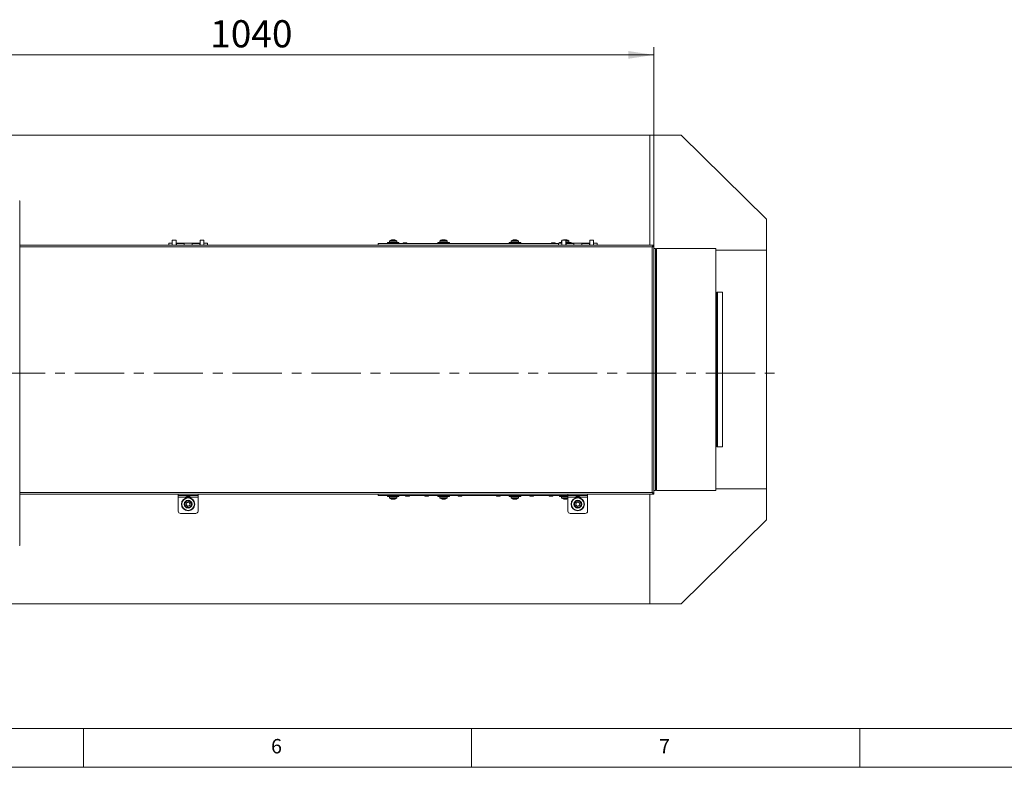
# Model space of a CAD drawing. Units: millimetres. Extents: x 5 to 589, y 0 to 415.
# Drawn here: x 239 to 366, y 5 to 101 of the extents above; entities that cross this region are included whole.
import ezdxf

# ---------------------------------------------------------------- set-up
doc = ezdxf.new("R2010")
doc.units = ezdxf.units.MM
doc.linetypes.add('CENTER', pattern=[10.16, 6.35, -1.27, 1.27, -1.27])
doc.styles.add('SLDTEXTSTYLE0', font='GOTHIC.TTF', dxfattribs={"width": 0.913})
doc.dimstyles.new('SLDDIMSTYLE0', dxfattribs={"dimtxt": 3.5, "dimasz": 3.302, "dimexe": 0, "dimexo": 0.0625, "dimgap": 0.875, "dimtad": 1, "dimdec": 0, "dimlfac": 10, "dimrnd": 1e-09, "dimzin": 12, "dimdsep": 46, "dimtxsty": 'SLDTEXTSTYLE0', "dimsah": 1, "dimcen": 0.09, "dimadec": 0, "dimazin": 3, "dimtfac": 1, "dimtdec": 0, "dimtofl": 0, "dimtmove": 0, "dimatfit": 3, "dimfxl": 1, "dimfrac": 2, "dimtolj": 1, "dimtzin": 12, "dimarcsym": 0})

# ---------------------------------------------------------------- blocks, each defined once
blk = doc.blocks.new('_D_21')
at = {"color": 7, "linetype": 'Continuous', "lineweight": 0, "true_color": 0xffffff}
for p, q in [((216.52, 79.97), (216.52, 97.77)), ((320.49, 72.14), (320.49, 97.77)), ((216.52, 96.77), (320.49, 96.77))]:
    blk.add_line(p, q, dxfattribs=at)
for points in [[(216.52, 96.77), (219.82, 96.27), (219.82, 97.27)], [(320.49, 96.77), (317.18, 97.27), (317.18, 96.27)]]:
    blk.add_solid(points, dxfattribs=at)
at = {"color": 7, "linetype": 'Continuous', "lineweight": 0, "true_color": 0xffffff, "insert": (263.33, 101.24), "char_height": 3.5, "attachment_point": 1, "style": 'SLDTEXTSTYLE0'}
blk.add_mtext('1040', dxfattribs=at)

msp = doc.modelspace()

# ---------------------------------------------------------------- linework, layer by layer
at = {"color": 7, "linetype": 'Continuous', "lineweight": 15}
for p, q in [((200.985915, 86.420585), (319.985911, 86.420585)), ((319.985911, 86.420585), (319.985911, 72.245587)), ((319.985911, 86.420585), (323.985914, 86.420585)), ((323.985914, 86.420585), (334.985915, 75.620587)), ((238.77682, 77.99157), (238.787743, 77.99157)), ((238.787743, 33.591319), (238.787743, 77.99157)), ((334.985915, 75.620587), (334.985915, 71.620584)), ((258.445913, 72.504342), (257.985914, 72.504342)), ((257.985914, 72.245587), (257.985914, 72.504342)), ((258.445913, 72.900582), (258.445913, 72.245587)), ((258.465913, 72.920586), (258.905913, 72.920586)), ((258.925913, 72.245587), (258.925913, 72.900582)), ((258.985913, 72.504342), (258.925913, 72.504342)), ((259.985913, 72.504342), (258.985913, 72.504342)), ((258.985913, 72.504342), (258.985913, 72.245587)), ((259.985913, 72.465486), (258.985913, 72.465486)), ((259.985913, 72.461731), (258.985913, 72.461731)), ((260.985913, 72.504342), (259.985913, 72.504342)), ((259.985913, 72.245587), (259.985913, 72.504342)), ((261.985913, 72.504342), (260.985913, 72.504342)), ((260.985913, 72.504342), (260.985913, 72.245587)), ((261.985913, 72.465486), (260.985913, 72.465486)), ((261.985913, 72.461731), (260.985913, 72.461731)), ((262.045913, 72.504342), (261.985913, 72.504342)), ((261.985913, 72.245587), (261.985913, 72.504342)), ((262.045913, 72.900582), (262.045913, 72.245587)), ((262.065913, 72.920586), (262.505913, 72.920586)), ((262.525913, 72.245587), (262.525913, 72.900582)), ((262.985912, 72.504342), (262.525913, 72.504342)), ((262.985912, 72.504342), (262.985912, 72.245587)), ((284.985912, 72.470582), (284.985912, 72.245587)), ((284.985912, 72.470582), (297.985914, 72.470582)), ((286.149359, 72.590584), (286.149359, 72.470582)), ((286.149359, 72.590584), (287.649357, 72.590584)), ((286.42436, 72.78117), (286.42436, 72.590584)), ((286.795572, 72.953821), (286.799225, 72.953821)), ((286.800802, 72.926242), (286.799225, 72.953821)), ((286.809251, 72.953821), (286.84786, 72.953821)), ((286.84786, 72.953821), (286.84786, 72.949184)), ((286.872059, 72.953821), (286.92666, 72.953821)), ((286.95086, 72.949184), (286.95086, 72.953821)), ((286.95086, 72.953821), (286.989468, 72.953821)), ((286.999491, 72.953821), (287.003145, 72.953821)), ((287.37436, 72.590584), (287.37436, 72.78117)), ((287.649357, 72.470582), (287.649357, 72.590584)), ((288.325915, 72.570581), (288.420913, 72.570581)), ((288.420913, 72.570581), (288.515911, 72.570581)), ((292.643711, 72.590584), (292.643711, 72.470582)), ((292.643711, 72.590584), (294.14371, 72.590584)), ((292.918715, 72.78117), (292.918715, 72.590584)), ((293.289927, 72.953821), (293.293581, 72.953821)), ((293.303606, 72.953821), (293.342212, 72.953821)), ((293.342212, 72.953821), (293.342212, 72.928322)), ((293.366411, 72.953821), (293.421015, 72.953821)), ((293.445215, 72.928322), (293.445215, 72.953821)), ((293.445215, 72.953821), (293.483821, 72.953821)), ((293.493846, 72.953821), (293.4975, 72.953821)), ((293.868712, 72.590584), (293.868712, 72.78117)), ((294.14371, 72.470582), (294.14371, 72.590584)), ((297.985914, 72.470582), (308.185914, 72.470582)), ((301.828113, 72.590584), (301.828113, 72.470582)), ((301.828113, 72.590584), (303.328112, 72.590584)), ((302.103117, 72.78117), (302.103117, 72.590584)), ((302.474329, 72.953821), (302.477983, 72.953821)), ((302.479765, 72.922612), (302.477983, 72.953821)), ((302.488008, 72.953821), (302.526614, 72.953821)), ((302.526614, 72.953821), (302.526614, 72.949184)), ((302.550814, 72.953821), (302.605418, 72.953821)), ((302.629617, 72.949184), (302.629617, 72.953821)), ((302.629617, 72.953821), (302.668223, 72.953821)), ((302.678248, 72.953821), (302.677056, 72.932965)), ((302.678248, 72.953821), (302.681902, 72.953821)), ((303.053114, 72.590584), (303.053114, 72.78117)), ((303.328112, 72.470582), (303.328112, 72.590584)), ((307.455912, 72.570581), (307.550916, 72.570581)), ((307.550916, 72.570581), (307.645914, 72.570581)), ((308.645913, 72.504342), (308.185914, 72.504342)), ((308.185914, 72.245587), (308.185914, 72.504342)), ((308.322469, 72.590584), (308.322469, 72.504342)), ((308.322469, 72.590584), (308.542135, 72.590584)), ((308.322469, 72.590584), (308.645913, 72.590584)), ((308.597466, 72.78117), (308.597466, 72.590584)), ((308.645913, 72.900582), (308.645913, 72.245587)), ((308.66591, 72.920586), (309.105912, 72.920586)), ((308.852801, 72.929836), (308.822665, 72.920586)), ((308.968678, 72.953821), (308.972338, 72.953821)), ((308.982358, 72.953821), (309.020969, 72.953821)), ((309.020969, 72.953821), (309.020969, 72.928322)), ((309.045169, 72.953821), (309.099767, 72.953821)), ((309.123966, 72.928322), (309.123966, 72.953821)), ((309.123966, 72.953821), (309.162578, 72.953821)), ((309.125915, 72.245587), (309.125915, 72.900582)), ((309.125915, 72.590584), (309.822467, 72.590584)), ((309.185913, 72.504342), (309.125915, 72.504342)), ((309.172598, 72.953821), (309.176257, 72.953821)), ((310.185912, 72.504342), (309.185913, 72.504342)), ((309.185913, 72.504342), (309.185913, 72.245587)), ((310.185912, 72.465486), (309.185913, 72.465486)), ((310.185912, 72.461731), (309.185913, 72.461731)), ((309.547469, 72.590584), (309.547469, 72.78117)), ((309.822467, 72.504342), (309.822467, 72.590584)), ((311.185911, 72.504342), (310.185912, 72.504342)), ((310.185912, 72.245587), (310.185912, 72.504342)), ((312.18591, 72.504342), (311.185911, 72.504342)), ((311.185911, 72.504342), (311.185911, 72.245587)), ((312.18591, 72.465486), (311.185911, 72.465486)), ((312.18591, 72.461731), (311.185911, 72.461731)), ((312.245914, 72.504342), (312.18591, 72.504342)), ((312.18591, 72.245587), (312.18591, 72.504342)), ((312.245914, 72.900582), (312.245914, 72.245587)), ((312.265912, 72.920586), (312.705913, 72.920586)), ((312.725911, 72.245587), (312.725911, 72.900582)), ((313.185915, 72.504342), (312.725911, 72.504342)), ((313.185915, 72.504342), (313.185915, 72.245587)), ((320.485911, 72.245587), (238.787743, 72.245587)), ((320.285913, 40.395583), (320.285913, 72.045583)), ((320.485911, 72.145582), (320.485911, 72.245587)), ((320.485911, 40.296579), (320.485911, 72.144587)), ((320.685914, 71.845586), (320.485911, 71.845586)), ((320.685914, 71.845586), (320.685914, 40.645588)), ((328.485915, 71.845586), (320.835915, 71.845586)), ((328.485915, 40.645588), (328.485915, 71.845586)), ((328.485915, 71.620584), (334.985915, 71.620584)), ((334.985915, 71.620584), (334.985915, 40.870584)), ((328.586486, 66.181339), (328.485915, 66.09695)), ((329.32134, 66.210587), (328.666833, 66.210587)), ((329.32134, 46.280588), (329.32134, 66.210587)), ((328.485915, 46.394218), (328.586486, 46.30983)), ((328.666833, 46.280588), (329.32134, 46.280588)), ((320.485911, 40.645588), (320.685914, 40.645588)), ((320.835915, 40.645588), (328.485915, 40.645588)), ((334.985915, 40.870584), (328.485915, 40.870584)), ((334.985915, 36.870588), (334.985915, 40.870584)), ((238.787743, 40.195585), (320.485911, 40.195585)), ((259.215914, 39.995588), (259.215914, 40.195585)), ((261.755914, 39.995588), (259.215914, 39.995588)), ((259.215914, 39.995588), (259.215914, 39.795578)), ((259.215914, 39.795578), (261.755914, 39.795578)), ((259.215914, 37.99559), (259.215914, 39.795578)), ((260.453101, 39.915586), (260.385913, 39.915586)), ((260.585913, 39.915586), (260.453101, 39.915586)), ((261.755914, 39.995588), (261.755914, 40.195585)), ((261.755914, 39.795578), (261.755914, 39.995588)), ((261.755914, 39.795578), (261.755914, 37.99559)), ((284.985912, 40.195585), (284.985912, 40.020586)), ((309.415916, 40.020586), (284.985912, 40.020586)), ((286.149359, 40.020586), (286.149359, 39.90059)), ((287.649357, 39.90059), (286.149359, 39.90059)), ((286.42436, 39.90059), (286.42436, 39.709998)), ((286.799225, 39.537347), (286.795572, 39.537347)), ((286.84786, 39.537347), (286.809251, 39.537347)), ((286.84786, 39.562846), (286.84786, 39.537347)), ((286.92666, 39.537347), (286.872059, 39.537347)), ((286.95086, 39.537347), (286.95086, 39.562846)), ((286.989468, 39.537347), (286.95086, 39.537347)), ((287.003145, 39.537347), (286.999491, 39.537347)), ((287.37436, 39.709998), (287.37436, 39.90059)), ((287.649357, 39.90059), (287.649357, 40.020586)), ((288.841835, 39.920581), (288.651833, 39.920581)), ((291.317436, 39.920581), (291.127435, 39.920581)), ((292.643711, 40.020586), (292.643711, 39.90059)), ((294.14371, 39.90059), (292.643711, 39.90059)), ((292.918715, 39.90059), (292.918715, 39.709998)), ((293.293581, 39.537347), (293.289927, 39.537347)), ((293.293581, 39.537347), (293.294767, 39.558078)), ((293.342212, 39.537347), (293.303606, 39.537347)), ((293.342212, 39.541984), (293.342212, 39.537347)), ((293.421015, 39.537347), (293.366411, 39.537347)), ((293.445215, 39.537347), (293.445215, 39.541984)), ((293.483821, 39.537347), (293.445215, 39.537347)), ((293.492058, 39.568556), (293.493846, 39.537347)), ((293.4975, 39.537347), (293.493846, 39.537347)), ((293.868712, 39.709998), (293.868712, 39.90059)), ((294.14371, 39.90059), (294.14371, 40.020586)), ((295.605311, 39.920581), (295.415309, 39.920581)), ((300.55652, 39.920581), (300.366518, 39.920581)), ((301.828113, 40.020586), (301.828113, 39.90059)), ((303.328112, 39.90059), (301.828113, 39.90059)), ((302.103117, 39.90059), (302.103117, 39.709998)), ((302.477983, 39.537347), (302.474329, 39.537347)), ((302.526614, 39.537347), (302.488008, 39.537347)), ((302.526614, 39.562846), (302.526614, 39.537347)), ((302.605418, 39.537347), (302.550814, 39.537347)), ((302.629617, 39.537347), (302.629617, 39.562846)), ((302.668223, 39.537347), (302.629617, 39.537347)), ((302.681902, 39.537347), (302.678248, 39.537347)), ((303.053114, 39.709998), (303.053114, 39.90059)), ((303.328112, 39.90059), (303.328112, 40.020586)), ((304.844388, 39.920581), (304.654387, 39.920581)), ((307.319996, 39.920581), (307.129994, 39.920581)), ((308.322469, 40.020586), (308.322469, 39.90059)), ((309.415916, 39.90059), (308.322469, 39.90059)), ((308.597466, 39.90059), (308.597466, 39.709998)), ((308.972338, 39.537347), (308.968678, 39.537347)), ((309.020969, 39.537347), (308.982358, 39.537347)), ((309.020969, 39.541984), (309.020969, 39.537347)), ((309.099767, 39.537347), (309.045169, 39.537347)), ((309.123966, 39.537347), (309.123966, 39.541984)), ((309.162578, 39.537347), (309.123966, 39.537347)), ((309.171018, 39.565016), (309.172598, 39.537347)), ((309.176257, 39.537347), (309.172598, 39.537347)), ((309.415916, 39.995588), (309.415916, 40.195585)), ((311.955914, 39.995588), (309.415916, 39.995588)), ((309.415916, 39.995588), (309.415916, 39.795578)), ((309.415916, 39.795578), (311.955914, 39.795578)), ((309.415916, 37.99559), (309.415916, 39.795578)), ((310.785911, 39.915586), (310.585913, 39.915586)), ((311.955914, 39.995588), (311.955914, 40.195585)), ((311.955914, 39.795578), (311.955914, 39.995588)), ((311.955914, 39.795578), (311.955914, 37.99559)), ((319.985911, 40.195585), (319.985911, 26.070584)), ((320.485911, 40.29559), (320.485911, 40.195585)), ((260.251157, 39.065553), (260.221334, 38.777269)), ((260.45609, 38.607288), (260.221334, 38.777269)), ((260.515738, 39.18388), (260.251157, 39.065553)), ((260.720669, 38.725615), (260.45609, 38.607288)), ((260.515738, 39.18388), (260.750494, 39.013899)), ((260.720669, 38.725615), (260.750494, 39.013899)), ((310.44651, 39.058948), (310.42473, 38.769937)), ((310.664132, 38.606573), (310.42473, 38.769937)), ((310.707691, 39.184595), (310.44651, 39.058948)), ((310.925314, 38.73222), (310.664132, 38.606573)), ((310.707691, 39.184595), (310.947094, 39.021231)), ((310.925314, 38.73222), (310.947094, 39.021231)), ((261.455913, 37.695588), (259.515913, 37.695588)), ((311.655912, 37.695588), (309.715912, 37.695588)), ((323.985914, 26.070584), (334.985915, 36.870588)), ((319.985911, 26.070584), (200.985915, 26.070584)), ((319.985911, 26.070584), (323.985914, 26.070584))]:
    msp.add_line(p, q, dxfattribs=at)
at = {"color": 8, "linetype": 'Continuous', "lineweight": 15}
for p, q in [((258.925913, 72.900582), (258.445913, 72.900582)), ((262.525913, 72.900582), (262.045913, 72.900582)), ((286.42436, 72.78117), (287.37436, 72.78117)), ((286.443728, 72.818155), (287.354988, 72.818155)), ((288.70478, 72.487725), (288.137046, 72.487725)), ((292.918715, 72.78117), (293.868712, 72.78117)), ((292.938081, 72.818155), (293.84934, 72.818155)), ((302.103117, 72.78117), (303.053114, 72.78117)), ((302.122483, 72.818155), (303.033742, 72.818155)), ((307.834783, 72.487725), (307.267043, 72.487725)), ((308.597466, 72.78117), (308.645913, 72.78117)), ((308.616838, 72.818155), (308.645913, 72.818155)), ((309.125915, 72.900582), (308.645913, 72.900582)), ((309.125915, 72.818155), (309.528098, 72.818155)), ((309.125915, 72.78117), (309.547469, 72.78117)), ((312.725911, 72.900582), (312.245914, 72.900582)), ((320.285913, 72.045583), (238.787743, 72.045583)), ((320.835915, 71.845586), (320.835915, 56.245578)), ((328.586486, 46.30983), (328.586486, 66.181339)), ((328.666833, 66.210587), (328.666833, 56.245578)), ((320.835915, 56.245578), (320.835915, 40.645588)), ((328.666833, 56.245578), (328.666833, 46.280588)), ((238.787743, 40.395583), (320.285913, 40.395583)), ((260.188885, 39.977039), (260.782941, 39.977039)), ((287.37436, 39.709998), (286.42436, 39.709998)), ((287.354988, 39.673007), (286.443728, 39.673007)), ((288.462964, 40.003444), (288.546106, 40.003444)), ((288.546106, 40.003444), (289.030698, 40.003444)), ((290.938571, 40.003444), (291.021714, 40.003444)), ((291.021714, 40.003444), (291.506305, 40.003444)), ((293.868712, 39.709998), (292.918715, 39.709998)), ((293.84934, 39.673007), (292.938081, 39.673007)), ((295.22644, 40.003444), (295.309582, 40.003444)), ((295.309582, 40.003444), (295.79418, 40.003444)), ((300.177649, 40.003444), (300.260791, 40.003444)), ((300.260791, 40.003444), (300.745383, 40.003444)), ((303.053114, 39.709998), (302.103117, 39.709998)), ((303.033742, 39.673007), (302.122483, 39.673007)), ((304.465523, 40.003444), (304.548666, 40.003444)), ((304.548666, 40.003444), (305.033258, 40.003444)), ((306.941125, 40.003444), (307.024267, 40.003444)), ((307.024267, 40.003444), (307.508859, 40.003444)), ((309.415916, 39.709998), (308.597466, 39.709998)), ((309.415916, 39.673007), (308.616838, 39.673007)), ((310.388884, 39.977039), (310.98294, 39.977039))]:
    msp.add_line(p, q, dxfattribs=at)
at = {"color": 7, "linetype": 'CENTER', "lineweight": 0, "true_color": 0xffffff}
msp.add_line((184.929696, 55.765123), (336.018828, 55.765123), dxfattribs=at)
at = {"color": 7, "linetype": 'Continuous', "lineweight": 0}
for p, q in [((10, 10), (584, 10)), ((247, 5), (247, 10)), ((297, 5), (297, 10)), ((347, 5), (347, 10)), ((5, 5), (589, 5))]:
    msp.add_line(p, q, dxfattribs=at)
at = {"color": 7, "linetype": 'Continuous', "lineweight": 15, "flags": 128}
for points in [[(293.613383, 72.929836), (293.613336, 72.929741), (293.613193, 72.929455), (293.612954, 72.928984), (293.612626, 72.928322)], [(308.645913, 72.837377), (308.644155, 72.836269), (308.616838, 72.818155)], [(320.285913, 72.045583), (320.285913, 72.045583)], [(302.797029, 39.562846), (302.797356, 39.562179), (302.797595, 39.561714), (302.797738, 39.561428), (302.797786, 39.561332)]]:
    msp.add_lwpolyline(points, dxfattribs=at)
at = {"color": 7, "linetype": 'Continuous', "lineweight": 15}
for centre, radius in [((260.485913, 38.895584), 0.859257), ((260.485913, 38.895584), 0.813439), ((260.485913, 38.895584), 0.5), ((260.485913, 38.895584), 0.44), ((310.685913, 38.895584), 0.859257), ((310.685913, 38.895584), 0.813439), ((310.685913, 38.895584), 0.5), ((310.685913, 38.895584), 0.44)]:
    msp.add_circle(centre, radius, dxfattribs=at)
for centre, radius, start, end in [((258.465913, 72.900584), 0.02, 90, 180), ((258.905913, 72.900584), 0.02, 0, 90), ((262.065913, 72.900584), 0.02, 90, 180), ((262.505913, 72.900584), 0.02, 0, 90), ((286.469359, 72.781168), 0.045, 124.7179055, 180), ((286.899359, 72.160584), 0.8, 97.45421975, 124.7179055), ((286.866859, 72.536832), 0.422438, 99.21283923, 112.06789848), ((286.744562, 72.490421), 0.439413, 85.24627874, 94.75372126), ((286.939693, 72.53681), 0.42246, 99.21248269, 112.06728159), ((286.859027, 72.536832), 0.422438, 67.93210152, 80.78716077), ((286.931833, 72.536726), 0.422547, 67.93404515, 80.78619056), ((286.899359, 72.160584), 0.8, 55.2820945, 82.54578025), ((287.054156, 72.490376), 0.439458, 85.24656504, 94.75343496), ((287.329359, 72.781168), 0.045, 0, 55.2820945), ((288.144045, 72.480584), 0.01, 134.42289834, 270), ((288.340913, 72.279709), 0.291262, 92.95204493, 134.42289834), ((288.500913, 72.279709), 0.291262, 45.57710166, 87.04795507), ((288.697782, 72.480584), 0.01, 270, 45.57710166), ((292.963712, 72.781168), 0.045, 124.7179055, 180), ((293.393712, 72.160584), 0.8, 105.93733318, 124.7179055), ((293.393712, 72.160584), 0.8, 97.45421975, 105.93733318), ((292.72777, 72.707513), 0.498586, 26.28720345, 26.48141253), ((293.393712, 72.160584), 0.798341, 96.48076468, 105.91512538), ((293.361146, 72.53577), 0.423476, 99.18073436, 102.51493746), ((293.433956, 72.535878), 0.423365, 99.18024201, 102.55250102), ((293.393713, 72.051639), 0.878195, 86.63798293, 93.36201707), ((293.352105, 72.528761), 0.43061, 77.47587369, 80.79138328), ((293.393712, 72.160584), 0.798341, 74.08487462, 83.51923532), ((293.42434, 72.525641), 0.433785, 77.52469214, 80.77963604), ((293.393712, 72.160584), 0.8, 74.06266682, 82.54578025), ((293.393712, 72.160584), 0.8, 55.2820945, 74.06266682), ((293.823712, 72.781168), 0.045, 0, 55.2820945), ((302.148114, 72.781168), 0.045, 124.7179055, 180), ((302.578114, 72.160584), 0.8, 97.45421975, 124.7179055), ((302.545599, 72.536876), 0.422392, 99.21144694, 112.06831735), ((302.423316, 72.490421), 0.439413, 85.24627874, 94.75372126), ((302.618466, 72.536745), 0.422528, 99.21351893, 112.06624536), ((302.537767, 72.536788), 0.422485, 67.93252055, 80.78576825), ((302.610597, 72.536788), 0.422485, 67.93252055, 80.78576825), ((302.578114, 72.160584), 0.8, 55.2820945, 82.54578025), ((302.732909, 72.490421), 0.439413, 85.24627874, 94.75372126), ((303.008114, 72.781168), 0.045, 0, 55.2820945), ((307.274045, 72.480584), 0.01, 134.42289834, 270), ((307.470913, 72.279709), 0.291262, 92.95204493, 134.42289834), ((307.630913, 72.279709), 0.291262, 45.57710166, 87.04795507), ((307.827782, 72.480584), 0.01, 270, 45.57710166), ((308.642468, 72.781168), 0.045, 124.7179055, 180), ((308.665913, 72.900584), 0.02, 90, 180), ((309.072468, 72.160584), 0.8, 97.45421975, 105.93733318), ((308.486388, 72.747129), 0.409438, 26.2660608, 26.50255519), ((309.072468, 72.160584), 0.798341, 96.48076468, 105.91512538), ((309.039903, 72.53577), 0.423476, 99.18073436, 102.51493746), ((309.112734, 72.53577), 0.423476, 99.18073436, 102.51493746), ((309.072468, 72.051718), 0.878116, 86.63787497, 93.36212503), ((309.032201, 72.53577), 0.423476, 77.48506254, 80.81926564), ((309.105913, 72.900584), 0.02, 0, 90), ((309.072468, 72.160584), 0.798341, 74.08487462, 83.51923532), ((309.105032, 72.53577), 0.423476, 77.48506254, 80.81926564), ((309.072468, 72.160584), 0.8, 74.06266682, 82.54578025), ((309.658547, 72.747129), 0.409438, 153.49744481, 153.73393921), ((309.072468, 72.160584), 0.8, 55.2820945, 74.06266682), ((309.502468, 72.781168), 0.045, 0, 55.2820945), ((312.265913, 72.900584), 0.02, 90, 180), ((312.705913, 72.900584), 0.02, 0, 90), ((320.835913, 71.695584), 0.15, 90, 180), ((328.666834, 66.085584), 0.125, 90, 130), ((328.666834, 46.405584), 0.125, 230, 270), ((320.835913, 40.795584), 0.15, 180, 270), ((260.19408, 39.985584), 0.01, 90, 238.70647919), ((260.410913, 40.342303), 0.42745, 238.70647919, 266.64706787), ((260.560913, 40.342303), 0.42745, 273.35293213, 301.29352081), ((260.777746, 39.985584), 0.01, 301.29352081, 90), ((286.469359, 39.71), 0.045, 180, 235.2820945), ((286.899359, 40.330584), 0.8, 235.2820945, 254.06266682), ((286.899359, 40.330584), 0.8, 254.06266682, 262.54578025), ((286.716169, 39.54418), 0.040309, 152.4145218, 154.81686222), ((286.899359, 40.330584), 0.798341, 254.08487462, 263.51923532), ((286.859945, 39.919675), 0.38712, 257.32844676, 260.97588142), ((286.933582, 39.923975), 0.391492, 257.31125675, 260.95858401), ((286.89936, 40.439468), 0.878133, 266.63784247, 273.36215753), ((286.864607, 39.926742), 0.394308, 279.05444253, 282.67571672), ((286.899359, 40.330584), 0.798341, 276.48076468, 285.91512538), ((286.938771, 39.919675), 0.38712, 279.02411858, 282.67155324), ((286.899359, 40.330584), 0.8, 277.45421975, 285.93733318), ((287.298938, 39.651878), 0.20141, 206.23418189, 206.71531926), ((286.899359, 40.330584), 0.8, 285.93733318, 304.7179055), ((287.329359, 39.71), 0.045, 304.7179055, 0), ((288.469964, 40.010584), 0.01, 90, 225.57710166), ((288.666833, 40.211459), 0.291262, 225.57710166, 267.04795507), ((288.826833, 40.211459), 0.291262, 272.95204493, 314.42289834), ((289.023701, 40.010584), 0.01, 314.42289834, 90), ((290.945568, 40.010584), 0.01, 90, 225.57710166), ((291.142437, 40.211459), 0.291262, 225.57710166, 267.04795507), ((291.302437, 40.211459), 0.291262, 272.95204493, 314.42289834), ((291.499306, 40.010584), 0.01, 314.42289834, 90), ((292.963712, 39.71), 0.045, 180, 235.2820945), ((293.393712, 40.330584), 0.8, 235.2820945, 262.54578025), ((293.238914, 40.000748), 0.439413, 265.24627874, 274.75372126), ((293.361195, 39.954286), 0.422386, 247.93158825, 260.78864746), ((293.434063, 39.954418), 0.422522, 247.93367121, 260.7865645), ((293.353366, 39.954374), 0.422479, 279.21413344, 292.06757776), ((293.426197, 39.954374), 0.422479, 279.21413344, 292.06757776), ((293.393712, 40.330584), 0.8, 277.45421975, 304.7179055), ((293.548507, 40.000748), 0.439413, 265.24627874, 274.75372126), ((293.823712, 39.71), 0.045, 304.7179055, 360), ((295.23344, 40.010584), 0.01, 90, 225.57710166), ((295.430309, 40.211459), 0.291262, 225.57710166, 267.04795507), ((295.590309, 40.211459), 0.291262, 272.95204493, 314.42289834), ((295.787178, 40.010584), 0.01, 314.42289834, 90), ((300.184649, 40.010584), 0.01, 90, 225.57710166), ((300.381517, 40.211459), 0.291262, 225.57710166, 267.04795507), ((300.541517, 40.211459), 0.291262, 272.95204493, 314.42289834), ((300.738386, 40.010584), 0.01, 314.42289834, 90), ((302.148114, 39.71), 0.045, 180, 235.2820945), ((302.578114, 40.330584), 0.8, 235.2820945, 254.06266682), ((302.188879, 39.646391), 0.189704, 333.36047864, 333.87090538), ((302.578114, 40.330584), 0.8, 254.06266682, 262.54578025), ((302.578114, 40.330584), 0.798341, 254.08487462, 263.51923532), ((302.537984, 39.915924), 0.383302, 257.31027485, 260.99405333), ((302.578116, 40.43953), 0.878195, 266.63798293, 273.36201707), ((302.611031, 39.917053), 0.384451, 257.31578156, 260.98854661), ((302.543959, 39.923528), 0.391041, 279.0424101, 282.65326172), ((302.578114, 40.330584), 0.798341, 276.48076468, 285.91512538), ((302.61679, 39.923528), 0.391041, 279.0424101, 282.65326172), ((302.578114, 40.330584), 0.8, 277.45421975, 285.93733318), ((302.578114, 40.330584), 0.8, 285.93733318, 304.7179055), ((303.008114, 39.71), 0.045, 304.7179055, 360), ((304.472521, 40.010584), 0.01, 90, 225.57710166), ((304.66939, 40.211459), 0.291262, 225.57710166, 267.04795507), ((304.82939, 40.211459), 0.291262, 272.95204493, 314.42289834), ((305.026258, 40.010584), 0.01, 314.42289834, 90), ((306.948125, 40.010584), 0.01, 90, 225.57710166), ((307.144994, 40.211459), 0.291262, 225.57710166, 267.04795507), ((307.304994, 40.211459), 0.291262, 272.95204493, 314.42289834), ((307.501862, 40.010584), 0.01, 314.42289834, 90), ((308.642468, 39.71), 0.045, 180, 235.2820945), ((309.072468, 40.330584), 0.8, 235.2820945, 262.54578025), ((308.917672, 40.000748), 0.439413, 265.24627874, 274.75372126), ((309.039952, 39.954286), 0.422386, 247.93158825, 260.78864746), ((309.112783, 39.954286), 0.422386, 247.93158825, 260.78864746), ((309.032153, 39.954286), 0.422386, 279.21135254, 292.06841175), ((309.104983, 39.954286), 0.422386, 279.21135254, 292.06841175), ((309.072468, 40.330584), 0.8, 277.45421975, 295.42358944), ((309.227264, 40.000748), 0.439413, 265.24627874, 274.75372126), ((310.39408, 39.985584), 0.01, 90, 238.70647919), ((310.610913, 40.342303), 0.42745, 238.70647919, 266.64706787), ((310.760913, 40.342303), 0.42745, 273.35293213, 301.29352081), ((310.977746, 39.985584), 0.01, 301.29352081, 90), ((260.485913, 38.895584), 0.251, 174.09368936, 234.09368936), ((260.485913, 38.895584), 0.251, 114.09368937, 174.09368936), ((260.485913, 38.895584), 0.251, 234.09368936, 294.09368936), ((260.485913, 38.895584), 0.251, 54.09368937, 114.09368937), ((260.485913, 38.895584), 0.251, 294.09368936, 354.09368936), ((260.485913, 38.895584), 0.251, 354.09368936, 54.09368937), ((310.685913, 38.895584), 0.251, 175.69042464, 235.69042464), ((310.685913, 38.895584), 0.251, 115.69042464, 175.69042464), ((310.685913, 38.895584), 0.251, 235.69042464, 295.69042464), ((310.685913, 38.895584), 0.251, 55.69042464, 115.69042464), ((310.685913, 38.895584), 0.251, 295.69042464, 355.69042464), ((310.685913, 38.895584), 0.251, 355.69042464, 55.69042464), ((259.515913, 37.995584), 0.3, 180, 270), ((261.455913, 37.995584), 0.3, 270, 360), ((309.715913, 37.995584), 0.3, 180, 270), ((311.655913, 37.995584), 0.3, 270, 360)]:
    msp.add_arc(centre, radius, start, end, dxfattribs=at)
for points, knots in [([(320.285913, 72.045583), (320.302581, 72.071791), (320.335917, 72.124206), (320.38591, 72.19032), (320.435915, 72.236559), (320.469246, 72.242578), (320.485911, 72.245587)], [0, 0, 0, 0, 0.25000839147, 0.50000907855, 0.75001091856, 1, 1, 1, 1]), ([(320.285913, 72.045583), (320.302581, 72.058686), (320.335915, 72.08489), (320.385915, 72.11795), (320.435911, 72.141072), (320.469245, 72.144079), (320.485911, 72.145582)], [0, 0, 0, 0, 0.250006577, 0.4999913861, 0.7500147669, 1, 1, 1, 1]), ([(320.485911, 72.144587), (320.483477, 72.137155), (320.478609, 72.122289), (320.440791, 72.099978), (320.385604, 72.077698), (320.330111, 72.05952), (320.296273, 72.04885), (320.285913, 72.045583)], [0, 0, 0, 0, 0.2251250445, 0.45028761001, 0.67549171217, 0.90065545424, 1, 1, 1, 1]), ([(320.360217, 72.099621), (320.358013, 72.097132), (320.348385, 72.086258), (320.321387, 72.068224), (320.297089, 72.052716), (320.285913, 72.045583)], [0, 0, 0, 0, 0.1381923039, 0.6036467612, 1, 1, 1, 1]), ([(320.285913, 40.395583), (320.309493, 40.388153), (320.356657, 40.373292), (320.418705, 40.350986), (320.464022, 40.328685), (320.483824, 40.310524), (320.485422, 40.299848), (320.485911, 40.296579)], [0, 0, 0, 0, 0.22513758774, 0.45030989794, 0.67547169844, 0.90063092865, 1, 1, 1, 1]), ([(320.485911, 40.195585), (320.469246, 40.198591), (320.435914, 40.204604), (320.385911, 40.250854), (320.335918, 40.316965), (320.302582, 40.369377), (320.285913, 40.395583)], [0, 0, 0, 0, 0.2499885393, 0.4999999998, 0.7500027864, 1, 1, 1, 1]), ([(320.485911, 40.29559), (320.469245, 40.297091), (320.435912, 40.300095), (320.385913, 40.323208), (320.335916, 40.356278), (320.302581, 40.382481), (320.285913, 40.395583)], [0, 0, 0, 0, 0.2499821212, 0.4999971798, 0.7499937161, 1, 1, 1, 1]), ([(320.285913, 40.395583), (320.300047, 40.386491), (320.32724, 40.369), (320.354037, 40.350597), (320.361402, 40.341247), (320.362154, 40.340293)], [0, 0, 0, 0, 0.4928748928, 0.9482712282, 1, 1, 1, 1]), ([(238.77957, 33.591569), (238.78386, 33.593319), (238.792439, 33.596817), (238.782026, 33.600304), (238.77682, 33.602048)], [0, 0, 0, 0, 0.5000207014, 1, 1, 1, 1])]:
    msp.add_open_spline(points, degree=3, knots=knots, dxfattribs=at)

# ---------------------------------------------------------------- texts
at = {"color": 7, "linetype": 'Continuous', "lineweight": 0, "char_height": 1.852083, "attachment_point": 1, "style": 'SLDTEXTSTYLE0'}
for s, insert in [('6', (271.166675, 8.646303)), ('7', (321.166675, 8.646303))]:
    msp.add_mtext(s, dxfattribs=dict(at, insert=insert))

# ---------------------------------------------------------------- dimensions: what is measured, and where the dimension line sits
at = {"color": 7, "linetype": 'Continuous', "lineweight": 0, "true_color": 0xffffff}
dim = msp.add_linear_dim(base=(320.485913, 96.771935), p1=(216.516374, 79.965342), p2=(320.485913, 72.144584), dimstyle='SLDDIMSTYLE0', dxfattribs=at)
dim.commit()
dim.dimension.update_dxf_attribs({"geometry": '_D_21', "text_midpoint": (268.501144, 96.771935), "dimtype": 160})

doc.saveas('drawing.dxf')
